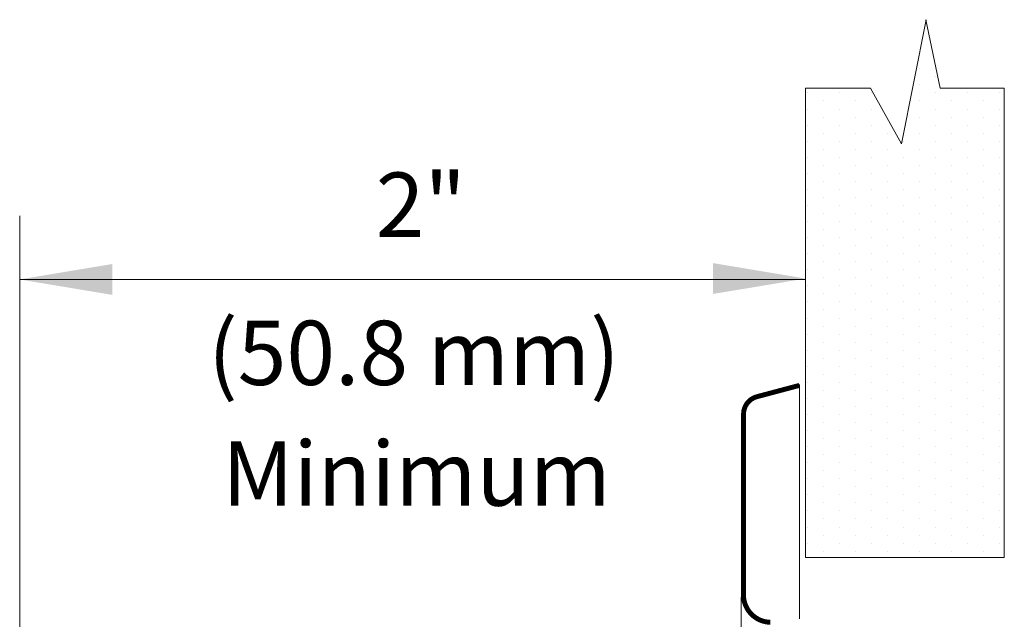
# Model space of a CAD drawing. Extents: x 4.1 to 18.1, y 24 to 32.5.
# Drawn here: x 4.8 to 7.4, y 30 to 31.6 of the extents above; entities that cross this region are included whole.
import ezdxf
from ezdxf.enums import TextEntityAlignment as Align

# ---------------------------------------------------------------- set-up
doc = ezdxf.new("R2010")
doc.units = 0
doc.header["$LTSCALE"] = 0.1
doc.header["$MEASUREMENT"] = 0
doc.layers.get('0').update_dxf_attribs({"linetype": 'CONTINUOUS'})
doc.layers.add('3', color=3, linetype='CONTINUOUS')

# ---------------------------------------------------------------- blocks, each defined once
blk = doc.blocks.new('*X0')
at = {"color": 0}
for p, q in [((-2.625, 19.875), (-2.625, 19.875)), ((-2.53125, 19.875), (-2.53125, 19.875)), ((-2.4375, 19.875), (-2.4375, 19.875)), ((-2.34375, 19.875), (-2.34375, 19.875)), ((-2.25, 19.875), (-2.25, 19.875)), ((-2.15625, 19.875), (-2.15625, 19.875)), ((-2.0625, 19.875), (-2.0625, 19.875)), ((-1.96875, 19.875), (-1.96875, 19.875)), ((-1.875, 19.875), (-1.875, 19.875)), ((-1.78125, 19.875), (-1.78125, 19.875)), ((-1.6875, 19.875), (-1.6875, 19.875)), ((-1.59375, 19.875), (-1.59375, 19.875)), ((-1.5, 19.875), (-1.5, 19.875)), ((-1.40625, 19.875), (-1.40625, 19.875)), ((-1.3125, 19.875), (-1.3125, 19.875)), ((-1.21875, 19.875), (-1.21875, 19.875)), ((-1.125, 19.875), (-1.125, 19.875)), ((-1.03125, 19.875), (-1.03125, 19.875)), ((-0.9375, 19.875), (-0.9375, 19.875)), ((-0.84375, 19.875), (-0.84375, 19.875)), ((-0.75, 19.875), (-0.75, 19.875)), ((-0.65625, 19.875), (-0.65625, 19.875)), ((-0.5625, 19.875), (-0.5625, 19.875)), ((-0.46875, 19.875), (-0.46875, 19.875)), ((-0.375, 19.875), (-0.375, 19.875)), ((-0.28125, 19.875), (-0.28125, 19.875)), ((-0.1875, 19.875), (-0.1875, 19.875)), ((-0.09375, 19.875), (-0.09375, 19.875)), ((0, 19.875), (0, 19.875)), ((-2.671875, 19.78125), (-2.671875, 19.78125)), ((-2.578125, 19.78125), (-2.578125, 19.78125)), ((-2.484375, 19.78125), (-2.484375, 19.78125)), ((-2.390625, 19.78125), (-2.390625, 19.78125)), ((-2.296875, 19.78125), (-2.296875, 19.78125)), ((-2.203125, 19.78125), (-2.203125, 19.78125)), ((-2.109375, 19.78125), (-2.109375, 19.78125)), ((-2.015625, 19.78125), (-2.015625, 19.78125)), ((-1.921875, 19.78125), (-1.921875, 19.78125)), ((-1.828125, 19.78125), (-1.828125, 19.78125)), ((-1.734375, 19.78125), (-1.734375, 19.78125)), ((-1.640625, 19.78125), (-1.640625, 19.78125)), ((-1.546875, 19.78125), (-1.546875, 19.78125)), ((-1.453125, 19.78125), (-1.453125, 19.78125)), ((-1.359375, 19.78125), (-1.359375, 19.78125)), ((-1.265625, 19.78125), (-1.265625, 19.78125)), ((-1.171875, 19.78125), (-1.171875, 19.78125)), ((-1.078125, 19.78125), (-1.078125, 19.78125)), ((-0.984375, 19.78125), (-0.984375, 19.78125)), ((-0.890625, 19.78125), (-0.890625, 19.78125)), ((-0.796875, 19.78125), (-0.796875, 19.78125)), ((-0.703125, 19.78125), (-0.703125, 19.78125)), ((-0.609375, 19.78125), (-0.609375, 19.78125)), ((-0.515625, 19.78125), (-0.515625, 19.78125)), ((-0.421875, 19.78125), (-0.421875, 19.78125)), ((-0.328125, 19.78125), (-0.328125, 19.78125)), ((-0.234375, 19.78125), (-0.234375, 19.78125)), ((-0.140625, 19.78125), (-0.140625, 19.78125)), ((-0.046875, 19.78125), (-0.046875, 19.78125)), ((-2.625, 19.6875), (-2.625, 19.6875)), ((-2.53125, 19.6875), (-2.53125, 19.6875)), ((-2.4375, 19.6875), (-2.4375, 19.6875)), ((-2.34375, 19.6875), (-2.34375, 19.6875)), ((-2.25, 19.6875), (-2.25, 19.6875)), ((-2.15625, 19.6875), (-2.15625, 19.6875)), ((-2.0625, 19.6875), (-2.0625, 19.6875)), ((-1.96875, 19.6875), (-1.96875, 19.6875)), ((-1.875, 19.6875), (-1.875, 19.6875)), ((-1.78125, 19.6875), (-1.78125, 19.6875)), ((-1.6875, 19.6875), (-1.6875, 19.6875)), ((-1.59375, 19.6875), (-1.59375, 19.6875)), ((-1.5, 19.6875), (-1.5, 19.6875)), ((-1.40625, 19.6875), (-1.40625, 19.6875)), ((-1.3125, 19.6875), (-1.3125, 19.6875)), ((-1.21875, 19.6875), (-1.21875, 19.6875)), ((-1.125, 19.6875), (-1.125, 19.6875)), ((-1.03125, 19.6875), (-1.03125, 19.6875)), ((-0.9375, 19.6875), (-0.9375, 19.6875)), ((-0.84375, 19.6875), (-0.84375, 19.6875)), ((-0.75, 19.6875), (-0.75, 19.6875)), ((-0.65625, 19.6875), (-0.65625, 19.6875)), ((-0.5625, 19.6875), (-0.5625, 19.6875)), ((-0.46875, 19.6875), (-0.46875, 19.6875)), ((-0.375, 19.6875), (-0.375, 19.6875)), ((-0.28125, 19.6875), (-0.28125, 19.6875)), ((-0.1875, 19.6875), (-0.1875, 19.6875)), ((-0.09375, 19.6875), (-0.09375, 19.6875)), ((0, 19.6875), (0, 19.6875)), ((-2.671875, 19.59375), (-2.671875, 19.59375)), ((-2.578125, 19.59375), (-2.578125, 19.59375)), ((-2.484375, 19.59375), (-2.484375, 19.59375)), ((-2.390625, 19.59375), (-2.390625, 19.59375)), ((-2.296875, 19.59375), (-2.296875, 19.59375)), ((-2.203125, 19.59375), (-2.203125, 19.59375)), ((-2.109375, 19.59375), (-2.109375, 19.59375)), ((-2.015625, 19.59375), (-2.015625, 19.59375)), ((-1.921875, 19.59375), (-1.921875, 19.59375)), ((-1.828125, 19.59375), (-1.828125, 19.59375)), ((-1.734375, 19.59375), (-1.734375, 19.59375)), ((-1.640625, 19.59375), (-1.640625, 19.59375)), ((-1.546875, 19.59375), (-1.546875, 19.59375)), ((-1.453125, 19.59375), (-1.453125, 19.59375)), ((-1.359375, 19.59375), (-1.359375, 19.59375)), ((-1.265625, 19.59375), (-1.265625, 19.59375)), ((-1.171875, 19.59375), (-1.171875, 19.59375)), ((-1.078125, 19.59375), (-1.078125, 19.59375)), ((-0.984375, 19.59375), (-0.984375, 19.59375)), ((-0.890625, 19.59375), (-0.890625, 19.59375)), ((-0.796875, 19.59375), (-0.796875, 19.59375)), ((-0.703125, 19.59375), (-0.703125, 19.59375)), ((-0.609375, 19.59375), (-0.609375, 19.59375)), ((-0.515625, 19.59375), (-0.515625, 19.59375)), ((-0.421875, 19.59375), (-0.421875, 19.59375)), ((-0.328125, 19.59375), (-0.328125, 19.59375)), ((-0.234375, 19.59375), (-0.234375, 19.59375)), ((-0.140625, 19.59375), (-0.140625, 19.59375)), ((-0.046875, 19.59375), (-0.046875, 19.59375)), ((-2.625, 19.5), (-2.625, 19.5)), ((-2.53125, 19.5), (-2.53125, 19.5)), ((-2.4375, 19.5), (-2.4375, 19.5)), ((-2.34375, 19.5), (-2.34375, 19.5)), ((-2.25, 19.5), (-2.25, 19.5)), ((-2.15625, 19.5), (-2.15625, 19.5)), ((-2.0625, 19.5), (-2.0625, 19.5)), ((-1.96875, 19.5), (-1.96875, 19.5)), ((-1.875, 19.5), (-1.875, 19.5)), ((-1.78125, 19.5), (-1.78125, 19.5)), ((-1.6875, 19.5), (-1.6875, 19.5)), ((-1.59375, 19.5), (-1.59375, 19.5)), ((-1.5, 19.5), (-1.5, 19.5)), ((-1.40625, 19.5), (-1.40625, 19.5)), ((-1.3125, 19.5), (-1.3125, 19.5)), ((-1.21875, 19.5), (-1.21875, 19.5)), ((-1.125, 19.5), (-1.125, 19.5)), ((-1.03125, 19.5), (-1.03125, 19.5)), ((-0.9375, 19.5), (-0.9375, 19.5)), ((-0.84375, 19.5), (-0.84375, 19.5)), ((-0.75, 19.5), (-0.75, 19.5)), ((-0.65625, 19.5), (-0.65625, 19.5)), ((-0.5625, 19.5), (-0.5625, 19.5)), ((-0.46875, 19.5), (-0.46875, 19.5)), ((-0.375, 19.5), (-0.375, 19.5)), ((-0.28125, 19.5), (-0.28125, 19.5)), ((-0.1875, 19.5), (-0.1875, 19.5)), ((-0.09375, 19.5), (-0.09375, 19.5)), ((0, 19.5), (0, 19.5)), ((0.09375, 19.5), (0.09375, 19.5)), ((-2.671875, 19.40625), (-2.671875, 19.40625)), ((-2.578125, 19.40625), (-2.578125, 19.40625)), ((-2.484375, 19.40625), (-2.484375, 19.40625)), ((-2.390625, 19.40625), (-2.390625, 19.40625)), ((-2.296875, 19.40625), (-2.296875, 19.40625)), ((-2.203125, 19.40625), (-2.203125, 19.40625)), ((-2.109375, 19.40625), (-2.109375, 19.40625)), ((-2.015625, 19.40625), (-2.015625, 19.40625)), ((-1.921875, 19.40625), (-1.921875, 19.40625)), ((-1.828125, 19.40625), (-1.828125, 19.40625)), ((-1.734375, 19.40625), (-1.734375, 19.40625)), ((-1.640625, 19.40625), (-1.640625, 19.40625)), ((-1.546875, 19.40625), (-1.546875, 19.40625)), ((-1.453125, 19.40625), (-1.453125, 19.40625)), ((-1.359375, 19.40625), (-1.359375, 19.40625)), ((-1.265625, 19.40625), (-1.265625, 19.40625)), ((-1.171875, 19.40625), (-1.171875, 19.40625)), ((-1.078125, 19.40625), (-1.078125, 19.40625)), ((-0.984375, 19.40625), (-0.984375, 19.40625)), ((-0.890625, 19.40625), (-0.890625, 19.40625)), ((-0.796875, 19.40625), (-0.796875, 19.40625)), ((-0.703125, 19.40625), (-0.703125, 19.40625)), ((-0.609375, 19.40625), (-0.609375, 19.40625)), ((-0.515625, 19.40625), (-0.515625, 19.40625)), ((-0.421875, 19.40625), (-0.421875, 19.40625)), ((-0.328125, 19.40625), (-0.328125, 19.40625)), ((-0.234375, 19.40625), (-0.234375, 19.40625)), ((-0.140625, 19.40625), (-0.140625, 19.40625)), ((-0.046875, 19.40625), (-0.046875, 19.40625)), ((0.046875, 19.40625), (0.046875, 19.40625)), ((0.140625, 19.40625), (0.140625, 19.40625)), ((-2.625, 19.3125), (-2.625, 19.3125)), ((-2.53125, 19.3125), (-2.53125, 19.3125)), ((-2.4375, 19.3125), (-2.4375, 19.3125)), ((-2.34375, 19.3125), (-2.34375, 19.3125)), ((-2.25, 19.3125), (-2.25, 19.3125)), ((-2.15625, 19.3125), (-2.15625, 19.3125)), ((-2.0625, 19.3125), (-2.0625, 19.3125)), ((-1.96875, 19.3125), (-1.96875, 19.3125)), ((-1.875, 19.3125), (-1.875, 19.3125)), ((-1.78125, 19.3125), (-1.78125, 19.3125)), ((-1.6875, 19.3125), (-1.6875, 19.3125)), ((-1.59375, 19.3125), (-1.59375, 19.3125)), ((-1.5, 19.3125), (-1.5, 19.3125)), ((-1.40625, 19.3125), (-1.40625, 19.3125)), ((-1.3125, 19.3125), (-1.3125, 19.3125)), ((-1.21875, 19.3125), (-1.21875, 19.3125)), ((-1.125, 19.3125), (-1.125, 19.3125)), ((-1.03125, 19.3125), (-1.03125, 19.3125)), ((-0.9375, 19.3125), (-0.9375, 19.3125)), ((-0.84375, 19.3125), (-0.84375, 19.3125)), ((-0.75, 19.3125), (-0.75, 19.3125)), ((-0.65625, 19.3125), (-0.65625, 19.3125)), ((-0.5625, 19.3125), (-0.5625, 19.3125)), ((-0.46875, 19.3125), (-0.46875, 19.3125)), ((-0.375, 19.3125), (-0.375, 19.3125)), ((-0.28125, 19.3125), (-0.28125, 19.3125)), ((-2.671875, 19.21875), (-2.671875, 19.21875)), ((-2.578125, 19.21875), (-2.578125, 19.21875)), ((-2.484375, 19.21875), (-2.484375, 19.21875)), ((-2.390625, 19.21875), (-2.390625, 19.21875)), ((-2.296875, 19.21875), (-2.296875, 19.21875)), ((-2.203125, 19.21875), (-2.203125, 19.21875)), ((-2.109375, 19.21875), (-2.109375, 19.21875)), ((-2.015625, 19.21875), (-2.015625, 19.21875)), ((-1.921875, 19.21875), (-1.921875, 19.21875)), ((-1.828125, 19.21875), (-1.828125, 19.21875)), ((-1.734375, 19.21875), (-1.734375, 19.21875)), ((-1.640625, 19.21875), (-1.640625, 19.21875)), ((-1.546875, 19.21875), (-1.546875, 19.21875)), ((-1.453125, 19.21875), (-1.453125, 19.21875)), ((-1.359375, 19.21875), (-1.359375, 19.21875)), ((-1.265625, 19.21875), (-1.265625, 19.21875)), ((-1.171875, 19.21875), (-1.171875, 19.21875)), ((-1.078125, 19.21875), (-1.078125, 19.21875)), ((-0.984375, 19.21875), (-0.984375, 19.21875)), ((-0.890625, 19.21875), (-0.890625, 19.21875)), ((-0.796875, 19.21875), (-0.796875, 19.21875)), ((-0.703125, 19.21875), (-0.703125, 19.21875)), ((-0.609375, 19.21875), (-0.609375, 19.21875)), ((-0.515625, 19.21875), (-0.515625, 19.21875)), ((-0.421875, 19.21875), (-0.421875, 19.21875)), ((-0.328125, 19.21875), (-0.328125, 19.21875)), ((-0.234375, 19.21875), (-0.234375, 19.21875)), ((-2.625, 19.125), (-2.625, 19.125)), ((-2.53125, 19.125), (-2.53125, 19.125)), ((-2.4375, 19.125), (-2.4375, 19.125)), ((-2.34375, 19.125), (-2.34375, 19.125)), ((-2.25, 19.125), (-2.25, 19.125)), ((-2.15625, 19.125), (-2.15625, 19.125)), ((-2.0625, 19.125), (-2.0625, 19.125)), ((-1.96875, 19.125), (-1.96875, 19.125)), ((-1.875, 19.125), (-1.875, 19.125)), ((-1.78125, 19.125), (-1.78125, 19.125)), ((-1.6875, 19.125), (-1.6875, 19.125)), ((-1.59375, 19.125), (-1.59375, 19.125)), ((-1.5, 19.125), (-1.5, 19.125)), ((-1.40625, 19.125), (-1.40625, 19.125)), ((-1.3125, 19.125), (-1.3125, 19.125)), ((-1.21875, 19.125), (-1.21875, 19.125)), ((-1.125, 19.125), (-1.125, 19.125)), ((-1.03125, 19.125), (-1.03125, 19.125)), ((-0.9375, 19.125), (-0.9375, 19.125)), ((-0.84375, 19.125), (-0.84375, 19.125)), ((-0.75, 19.125), (-0.75, 19.125)), ((-0.65625, 19.125), (-0.65625, 19.125)), ((-0.5625, 19.125), (-0.5625, 19.125)), ((-0.46875, 19.125), (-0.46875, 19.125)), ((-0.375, 19.125), (-0.375, 19.125)), ((-0.28125, 19.125), (-0.28125, 19.125)), ((-0.1875, 19.125), (-0.1875, 19.125)), ((-0.09375, 19.125), (-0.09375, 19.125)), ((0, 19.125), (0, 19.125)), ((-2.671875, 19.03125), (-2.671875, 19.03125)), ((-2.578125, 19.03125), (-2.578125, 19.03125)), ((-2.484375, 19.03125), (-2.484375, 19.03125)), ((-2.390625, 19.03125), (-2.390625, 19.03125)), ((-2.296875, 19.03125), (-2.296875, 19.03125)), ((-2.203125, 19.03125), (-2.203125, 19.03125)), ((-2.109375, 19.03125), (-2.109375, 19.03125)), ((-2.015625, 19.03125), (-2.015625, 19.03125)), ((-1.921875, 19.03125), (-1.921875, 19.03125)), ((-1.828125, 19.03125), (-1.828125, 19.03125)), ((-1.734375, 19.03125), (-1.734375, 19.03125)), ((-1.640625, 19.03125), (-1.640625, 19.03125)), ((-1.546875, 19.03125), (-1.546875, 19.03125)), ((-1.453125, 19.03125), (-1.453125, 19.03125)), ((-1.359375, 19.03125), (-1.359375, 19.03125)), ((-1.265625, 19.03125), (-1.265625, 19.03125)), ((-1.171875, 19.03125), (-1.171875, 19.03125)), ((-1.078125, 19.03125), (-1.078125, 19.03125)), ((-0.984375, 19.03125), (-0.984375, 19.03125)), ((-0.890625, 19.03125), (-0.890625, 19.03125)), ((-0.796875, 19.03125), (-0.796875, 19.03125)), ((-0.703125, 19.03125), (-0.703125, 19.03125)), ((-0.609375, 19.03125), (-0.609375, 19.03125)), ((-0.515625, 19.03125), (-0.515625, 19.03125)), ((-0.421875, 19.03125), (-0.421875, 19.03125)), ((-0.328125, 19.03125), (-0.328125, 19.03125)), ((-0.234375, 19.03125), (-0.234375, 19.03125)), ((-0.140625, 19.03125), (-0.140625, 19.03125)), ((-0.046875, 19.03125), (-0.046875, 19.03125)), ((-2.625, 18.9375), (-2.625, 18.9375)), ((-2.53125, 18.9375), (-2.53125, 18.9375)), ((-2.4375, 18.9375), (-2.4375, 18.9375)), ((-2.34375, 18.9375), (-2.34375, 18.9375)), ((-2.25, 18.9375), (-2.25, 18.9375)), ((-2.15625, 18.9375), (-2.15625, 18.9375)), ((-2.0625, 18.9375), (-2.0625, 18.9375)), ((-1.96875, 18.9375), (-1.96875, 18.9375)), ((-1.875, 18.9375), (-1.875, 18.9375)), ((-1.78125, 18.9375), (-1.78125, 18.9375)), ((-1.6875, 18.9375), (-1.6875, 18.9375)), ((-1.59375, 18.9375), (-1.59375, 18.9375)), ((-1.5, 18.9375), (-1.5, 18.9375)), ((-1.40625, 18.9375), (-1.40625, 18.9375)), ((-1.3125, 18.9375), (-1.3125, 18.9375)), ((-1.21875, 18.9375), (-1.21875, 18.9375)), ((-1.125, 18.9375), (-1.125, 18.9375)), ((-1.03125, 18.9375), (-1.03125, 18.9375)), ((-0.9375, 18.9375), (-0.9375, 18.9375)), ((-0.84375, 18.9375), (-0.84375, 18.9375)), ((-0.75, 18.9375), (-0.75, 18.9375)), ((-0.65625, 18.9375), (-0.65625, 18.9375)), ((-0.5625, 18.9375), (-0.5625, 18.9375)), ((-0.46875, 18.9375), (-0.46875, 18.9375)), ((-0.375, 18.9375), (-0.375, 18.9375)), ((-0.28125, 18.9375), (-0.28125, 18.9375)), ((-0.1875, 18.9375), (-0.1875, 18.9375)), ((-0.09375, 18.9375), (-0.09375, 18.9375)), ((0, 18.9375), (0, 18.9375)), ((-2.671875, 18.84375), (-2.671875, 18.84375)), ((-2.578125, 18.84375), (-2.578125, 18.84375)), ((-2.484375, 18.84375), (-2.484375, 18.84375)), ((-2.390625, 18.84375), (-2.390625, 18.84375)), ((-2.296875, 18.84375), (-2.296875, 18.84375)), ((-2.203125, 18.84375), (-2.203125, 18.84375)), ((-2.109375, 18.84375), (-2.109375, 18.84375)), ((-2.015625, 18.84375), (-2.015625, 18.84375)), ((-1.921875, 18.84375), (-1.921875, 18.84375)), ((-1.828125, 18.84375), (-1.828125, 18.84375)), ((-1.734375, 18.84375), (-1.734375, 18.84375)), ((-1.640625, 18.84375), (-1.640625, 18.84375)), ((-1.546875, 18.84375), (-1.546875, 18.84375)), ((-1.453125, 18.84375), (-1.453125, 18.84375)), ((-1.359375, 18.84375), (-1.359375, 18.84375)), ((-1.265625, 18.84375), (-1.265625, 18.84375)), ((-1.171875, 18.84375), (-1.171875, 18.84375)), ((-1.078125, 18.84375), (-1.078125, 18.84375)), ((-0.984375, 18.84375), (-0.984375, 18.84375)), ((-0.890625, 18.84375), (-0.890625, 18.84375)), ((-0.796875, 18.84375), (-0.796875, 18.84375)), ((-0.703125, 18.84375), (-0.703125, 18.84375)), ((-0.609375, 18.84375), (-0.609375, 18.84375)), ((-0.515625, 18.84375), (-0.515625, 18.84375)), ((-0.421875, 18.84375), (-0.421875, 18.84375)), ((-0.328125, 18.84375), (-0.328125, 18.84375)), ((-0.234375, 18.84375), (-0.234375, 18.84375)), ((-0.140625, 18.84375), (-0.140625, 18.84375)), ((-0.046875, 18.84375), (-0.046875, 18.84375)), ((-2.625, 18.75), (-2.625, 18.75)), ((-2.53125, 18.75), (-2.53125, 18.75)), ((-2.4375, 18.75), (-2.4375, 18.75)), ((-2.34375, 18.75), (-2.34375, 18.75)), ((-2.25, 18.75), (-2.25, 18.75)), ((-2.15625, 18.75), (-2.15625, 18.75)), ((-2.0625, 18.75), (-2.0625, 18.75)), ((-1.96875, 18.75), (-1.96875, 18.75)), ((-1.875, 18.75), (-1.875, 18.75)), ((-1.78125, 18.75), (-1.78125, 18.75)), ((-1.6875, 18.75), (-1.6875, 18.75)), ((-1.59375, 18.75), (-1.59375, 18.75)), ((-1.5, 18.75), (-1.5, 18.75)), ((-1.40625, 18.75), (-1.40625, 18.75)), ((-1.3125, 18.75), (-1.3125, 18.75)), ((-1.21875, 18.75), (-1.21875, 18.75)), ((-1.125, 18.75), (-1.125, 18.75)), ((-1.03125, 18.75), (-1.03125, 18.75)), ((-0.9375, 18.75), (-0.9375, 18.75)), ((-0.84375, 18.75), (-0.84375, 18.75)), ((-0.75, 18.75), (-0.75, 18.75)), ((-0.65625, 18.75), (-0.65625, 18.75)), ((-0.5625, 18.75), (-0.5625, 18.75)), ((-0.46875, 18.75), (-0.46875, 18.75)), ((-0.375, 18.75), (-0.375, 18.75)), ((-0.28125, 18.75), (-0.28125, 18.75)), ((-0.1875, 18.75), (-0.1875, 18.75)), ((-0.09375, 18.75), (-0.09375, 18.75)), ((0, 18.75), (0, 18.75))]:
    blk.add_line(p, q, dxfattribs=at)

msp = doc.modelspace()

# ---------------------------------------------------------------- linework, layer by layer
at = {"color": 7, "lineweight": 20}
for p, q in [((6.8882, 30.6401), (6.8882, 30.0265)), ((6.7356, 29.6836), (6.7356, 30.0829))]:
    msp.add_line(p, q, dxfattribs=at)
at = {"color": 7, "lineweight": 20, "const_width": 0.0129}
for points in [[(6.7747, 30.6074), (6.8881, 30.6376)], [(6.7418, 30.0856), (6.7418, 30.5626)]]:
    msp.add_lwpolyline(points, dxfattribs=at)
for points in [[(6.7418, 30.5626, -0.331437), (6.7751, 30.6074, 10.151315)], [(6.8119, 30.0171, -0.39592), (6.7416, 30.0862, 0.334697)]]:
    msp.add_lwpolyline(points, format="xyb", dxfattribs=at)
at = {"layer": '3', "color": 7, "lineweight": 20}
for p, q in [((7.1554, 31.2698), (7.2205, 31.5953)), ((7.2564, 31.4163), (7.2192, 31.5953)), ((6.9043, 30.1866), (6.9043, 31.4163)), ((6.9043, 31.4163), (7.0741, 31.4163)), ((7.0741, 31.4163), (7.1554, 31.2698)), ((7.2564, 31.4163), (7.4249, 31.4163)), ((7.4249, 30.1866), (7.4249, 31.4163)), ((4.8453, 29.655), (4.8453, 31.0818)), ((6.9043, 30.9151), (4.8453, 30.9151)), ((6.9043, 30.1866), (7.4249, 30.1866))]:
    msp.add_line(p, q, dxfattribs=at)
for points in [[(5.0879, 30.8746), (5.0879, 30.9555), (4.8453, 30.9151)], [(6.6616, 30.877), (6.6616, 30.9579), (6.9042, 30.9174)]]:
    msp.add_solid(points, dxfattribs=at)

# ---------------------------------------------------------------- block references
at = {"layer": '3', "color": 7, "lineweight": 20, "xscale": -0.4491371122703233, "yscale": 0.4491371122703233, "zscale": 0.4491371122703263, "rotation": 270}
msp.add_blockref('*X0', (-1.5131, 31.4035), dxfattribs=at)

# ---------------------------------------------------------------- texts
at = {"layer": '3', "color": 7, "lineweight": 20}
for s, p in [('2"', (5.8963, 31.0266)), ('(50.8 mm)', (5.8782, 30.6386)), ('Minimum', (5.8852, 30.3224))]:
    msp.add_text(s, height=0.16843, dxfattribs=at).set_placement(p, align=Align.CENTER)

doc.saveas('drawing.dxf')
